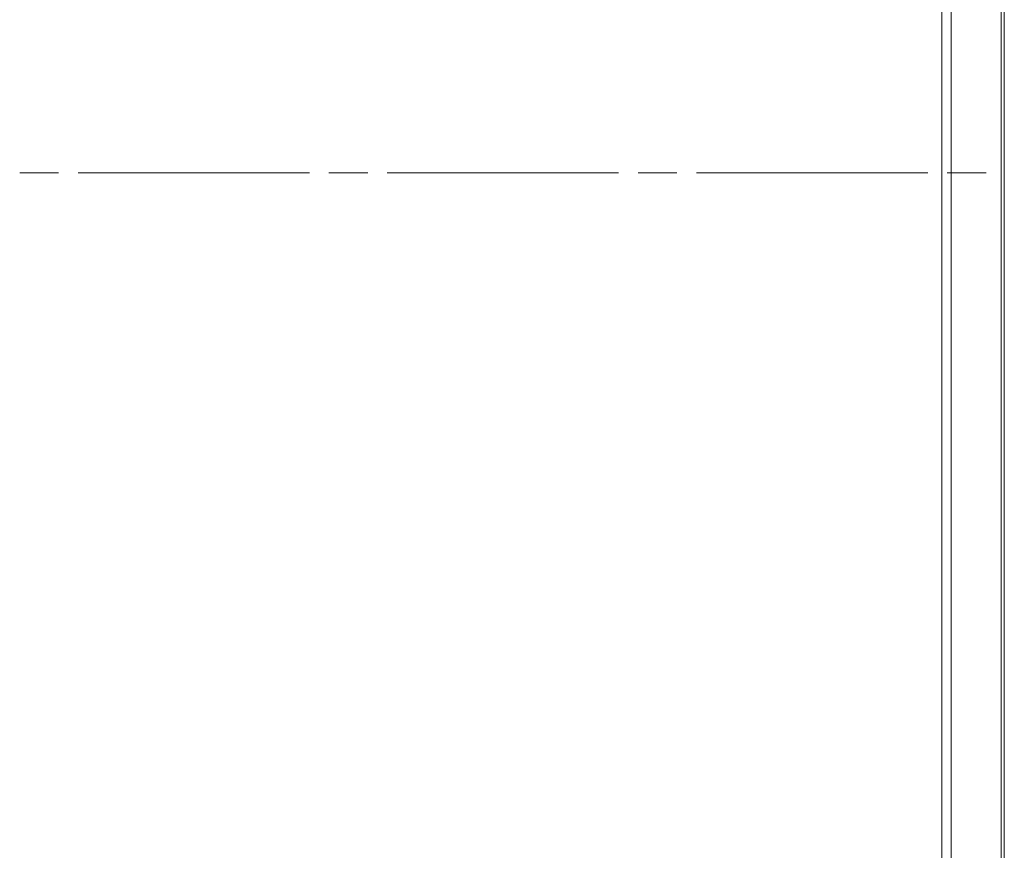
# Model space of a CAD drawing. Units: millimetres. Extents: x -39 to 249, y 47 to 283.
# Drawn here: x 92 to 112, y 108 to 125 of the extents above; entities that cross this region are included whole.
import ezdxf

# ---------------------------------------------------------------- set-up
doc = ezdxf.new("R2010")
doc.units = ezdxf.units.MM
doc.header["$MEASUREMENT"] = 0
doc.layers.add('レイヤー 2', color=7, linetype='Continuous', lineweight=0)

msp = doc.modelspace()

# ---------------------------------------------------------------- linework, layer by layer
at = {"layer": 'レイヤー 2', "color": 7, "lineweight": 9}
msp.add_line((110.578, 96.216), (110.578, 147.216), dxfattribs=at)
for points in [[(111.748, 148.101), (111.748, 148.101), (111.748, 122.068), (111.748, 122.068), (111.748, 122.068), (111.748, 96.036), (111.748, 96.036)], [(111.808, 96.036), (111.808, 96.036), (111.808, 122.068), (111.808, 122.068), (111.808, 122.068), (111.808, 148.101), (111.808, 148.101)], [(110.765, 147.396), (110.765, 147.396), (110.765, 121.716), (110.765, 121.716), (110.765, 121.716), (110.765, 96.036), (110.765, 96.036)]]:
    msp.add_open_spline(points, degree=3, knots=[0, 0, 0, 0, 1, 1, 1, 2, 2, 2, 2], dxfattribs=at)
for points in [[(92.452, 121.716), (92.452, 121.716), (93.217, 121.716), (93.217, 121.716)], [(93.6, 121.716), (93.6, 121.716), (98.147, 121.716), (98.147, 121.716)], [(98.53, 121.716), (98.53, 121.716), (99.295, 121.716), (99.295, 121.716)], [(99.677, 121.716), (99.677, 121.716), (104.225, 121.716), (104.225, 121.716)], [(104.608, 121.716), (104.608, 121.716), (105.373, 121.716), (105.373, 121.716)], [(105.755, 121.716), (105.755, 121.716), (110.303, 121.716), (110.303, 121.716)], [(110.686, 121.716), (110.686, 121.716), (111.451, 121.716), (111.451, 121.716)]]:
    msp.add_open_spline(points, degree=3, dxfattribs=at)

doc.saveas('drawing.dxf')
